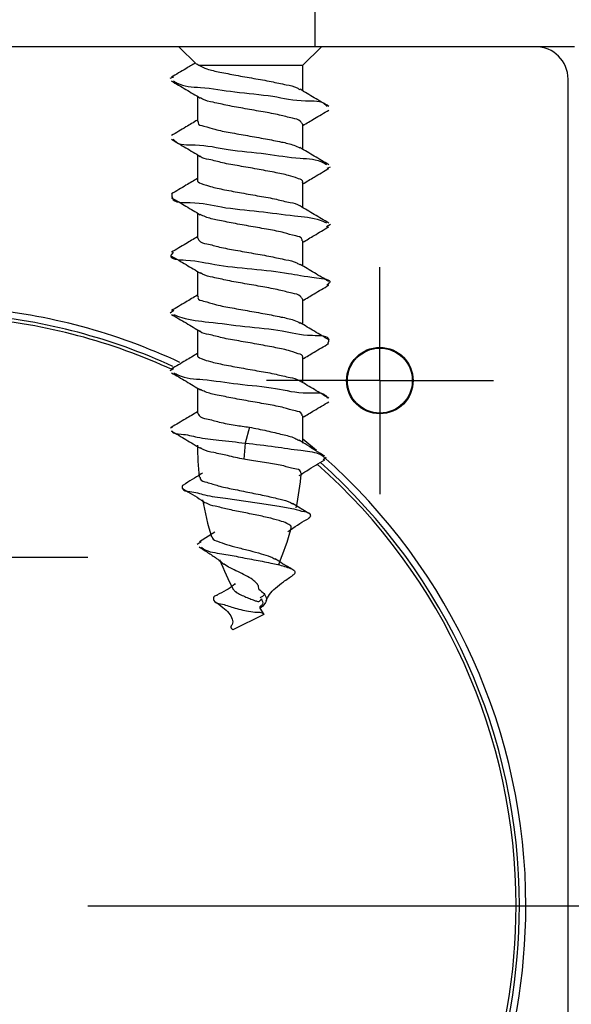
# Model space of a CAD drawing. Units: millimetres. Extents: x 50 to 2050, y 50 to 1435.
# Drawn here: x 1796 to 1824, y 417 to 468 of the extents above; entities that cross this region are included whole.
import ezdxf

# ---------------------------------------------------------------- set-up
doc = ezdxf.new("R2010")
doc.units = ezdxf.units.MM
doc.header["$LTSCALE"] = 5
doc.layers.add('FORMAT', color=7, linetype='Continuous')
doc.styles.add('SLDTEXTSTYLE0', font='ARIAL.TTF', dxfattribs={"width": 0.948})
doc.dimstyles.new('SLDDIMSTYLE5', dxfattribs={"dimtxt": 17.5, "dimasz": 16.51, "dimexe": 0, "dimexo": 0.0625, "dimgap": 4.375, "dimtad": 1, "dimlfac": 0.6, "dimrnd": 1e-09, "dimzin": 12, "dimdsep": 46, "dimtxsty": 'SLDTEXTSTYLE0', "dimsah": 1, "dimcen": 0.09, "dimadec": 0, "dimazin": 3, "dimtfac": 1, "dimtofl": 0, "dimtmove": 0, "dimatfit": 3, "dimfxl": 1, "dimfrac": 2, "dimtolj": 1, "dimtzin": 12, "dimarcsym": 0})

# ---------------------------------------------------------------- blocks, each defined once
blk = doc.blocks.new('_D_28')
at = {"layer": 'FORMAT'}
for p, q in [((1829.461, 471.449), (1887.098, 471.449)), ((1882.098, 381.449), (1882.098, 471.449)), ((1812.975, 381.449), (1887.098, 381.449))]:
    blk.add_line(p, q, dxfattribs=at)
for points in [[(1882.098, 471.449), (1879.558, 454.939), (1884.638, 454.939)], [(1882.098, 381.449), (1884.638, 397.959), (1879.558, 397.959)]]:
    blk.add_solid(points, dxfattribs=at)
at = {"layer": 'FORMAT', "insert": (1859.54, 413.081), "char_height": 17.5, "attachment_point": 1, "rotation": 90, "style": 'SLDTEXTSTYLE0'}
blk.add_mtext('54', dxfattribs=at)
blk = doc.blocks.new('SW_CENTERMARKSYMBOL_13')
at = {"layer": 'FORMAT', "color": 0}
blk.add_line((8.333, 0), (35, 0), dxfattribs=at)
blk = doc.blocks.new('SW_CENTERMARKSYMBOL_15')
at = {"layer": 'FORMAT', "color": 0}
for p, q in [((0, 4.167), (0, 8.333)), ((0, 0), (0, 4.167)), ((-4.167, 0), (-8.333, 0)), ((0, 0), (-4.167, 0)), ((0, 0), (0, -4.167)), ((0, 0), (4.167, 0)), ((4.167, 0), (8.333, 0)), ((0, -4.167), (0, -8.333))]:
    blk.add_line(p, q, dxfattribs=at)
blk = doc.blocks.new('SW_CENTERMARKSYMBOL_16')
at = {"layer": 'FORMAT', "color": 0}
for p, q in [((0, 4.167), (0, 5.833)), ((0, 0), (0, 4.167)), ((-4.167, 0), (-5.833, 0)), ((0, 0), (-4.167, 0)), ((0, 0), (0, -4.167)), ((0, 0), (4.167, 0)), ((4.167, 0), (5.833, 0)), ((0, -4.167), (0, -5.833))]:
    blk.add_line(p, q, dxfattribs=at)

msp = doc.modelspace()

# ---------------------------------------------------------------- linework, layer by layer
at = {"color": 7, "linetype": 'Continuous', "lineweight": 25}
for p, q in [((1811.128, 466.449), (1811.128, 471.449)), ((1811.128, 466.449), (1771.128, 466.449)), ((1804.128, 466.449), (1805.034, 465.543)), ((1810.503, 465.491), (1811.461, 466.449)), ((1824.461, 466.449), (1811.128, 466.449)), ((1805.052, 465.561), (1805.16, 465.491)), ((1805.16, 465.491), (1810.503, 465.491)), ((1810.503, 464.173), (1810.503, 465.491)), ((1803.853, 464.881), (1803.675, 464.808)), ((1824.128, 412.419), (1824.128, 464.782)), ((1805.086, 463.896), (1805.086, 462.602)), ((1810.503, 461.173), (1810.503, 462.466)), ((1805.086, 460.896), (1805.086, 459.602)), ((1811.913, 460.257), (1811.736, 460.186)), ((1810.503, 458.173), (1810.503, 459.467)), ((1805.086, 457.896), (1805.086, 456.602)), ((1811.917, 457.299), (1811.714, 457.184)), ((1810.503, 455.173), (1810.503, 456.466)), ((1805.086, 454.896), (1805.086, 453.602)), ((1810.503, 452.173), (1810.503, 453.466)), ((1803.868, 452.883), (1803.682, 452.748)), ((1805.086, 451.896), (1805.086, 450.602)), ((1810.503, 449.173), (1810.503, 450.467)), ((1803.862, 449.88), (1803.67, 449.79)), ((1805.086, 448.896), (1805.086, 447.602)), ((1810.503, 446.067), (1810.503, 447.466)), ((1803.789, 446.877), (1803.69, 446.832)), ((1807.755, 446.887), (1807.547, 446.066)), ((1807.547, 446.066), (1807.465, 445.235)), ((1811.197, 445.69), (1810.503, 446.268)), ((1811.706, 445.328), (1811.554, 445.199)), ((1810.813, 442.446), (1809.98, 442.962)), ((1805.987, 441.485), (1805.199, 440.997)), ((1805.274, 440.998), (1805.079, 440.852)), ((1808.302, 437.581), (1808.497, 437.257)), ((1808.497, 437.257), (1806.906, 436.463))]:
    msp.add_line(p, q, dxfattribs=at)
for radius in [1.708, 1.667]:
    msp.add_circle((1814.461, 449.282), radius, dxfattribs=at)
for centre, radius, start, end in [((1822.461, 464.782), 1.667, 0.0002, 90), ((1791.128, 422.282), 30.833, 64.9632, 84.9608), ((1791.128, 422.282), 30.5, 65.4005, 84.9055), ((1791.128, 422.282), 30.333, 65.2648, 84.8775), ((1791.128, 422.282), 30.833, 128.9306, 0), ((1791.128, 422.282), 30.5, 129.4344, 0), ((1791.128, 422.282), 30.333, 129.6831, 0), ((1821.395, 446.067), 16.308, 180.3526, 186.1488), ((1791.128, 422.282), 30.333, 0, 48.4752), ((1791.128, 422.282), 30.5, 360, 48.3793), ((1791.128, 422.282), 30.833, 360, 48.5604), ((1794.195, 446.067), 16.307, 348.2417, 354.5469), ((1821.394, 446.067), 16.308, 190.3193, 197.1908), ((1794.195, 446.067), 16.308, 337.5271, 344.4072), ((1821.394, 446.067), 16.308, 201.5437, 207.4989)]:
    msp.add_arc(centre, radius, start, end, dxfattribs=at)
for points, knots in [([(1804.972, 465.605), (1804.813, 465.509), (1804.406, 465.265), (1803.998, 465.024), (1803.749, 464.877)], [0, 0, 0, 0, 0.3913976, 1, 1, 1, 1]), ([(1805.16, 465.491), (1805.298, 465.426), (1805.639, 465.265), (1806.29, 465.134), (1807.091, 464.974), (1807.975, 464.82), (1808.842, 464.671), (1809.577, 464.502), (1810.091, 464.406), (1810.302, 464.273), (1810.349, 464.243)], [0, 0, 0, 0, 0.085159, 0.210652, 0.369273, 0.543468, 0.713638, 0.860706, 0.968708, 1, 1, 1, 1]), ([(1803.745, 464.692), (1803.995, 464.545), (1804.493, 464.252), (1804.988, 463.955), (1805.235, 463.807)], [0, 0, 0, 0, 0.502282, 1, 1, 1, 1]), ([(1803.865, 464.69), (1803.922, 464.651), (1804.322, 464.387), (1805.455, 464.381), (1807.051, 464.083), (1808.905, 463.96), (1810.356, 463.597), (1811.492, 463.711), (1811.727, 463.402), (1811.743, 463.381)], [0, 0, 0, 0, 0.025661, 0.178018, 0.400409, 0.64433, 0.856212, 0.990172, 1, 1, 1, 1]), ([(1811.838, 463.379), (1811.59, 463.525), (1811.095, 463.817), (1810.603, 464.113), (1810.358, 464.26)], [0, 0, 0, 0, 0.502449, 1, 1, 1, 1]), ([(1810.484, 462.466), (1810.454, 462.517), (1810.348, 462.699), (1809.875, 462.781), (1809.258, 462.96), (1808.433, 463.101), (1807.551, 463.261), (1806.688, 463.408), (1805.967, 463.58), (1805.47, 463.668), (1805.278, 463.8), (1805.241, 463.826)], [0, 0, 0, 0, 0.031292, 0.112701, 0.238234, 0.395067, 0.565803, 0.731225, 0.872801, 0.975242, 1, 1, 1, 1]), ([(1810.503, 462.396), (1810.7, 462.514), (1811.145, 462.781), (1811.593, 463.044), (1811.842, 463.192)], [0, 0, 0, 0, 0.441925, 1, 1, 1, 1]), ([(1805.086, 462.673), (1804.89, 462.555), (1804.447, 462.289), (1804.001, 462.026), (1803.753, 461.88)], [0, 0, 0, 0, 0.44248, 1, 1, 1, 1]), ([(1805.125, 462.602), (1805.121, 462.577), (1805.094, 462.434), (1805.553, 462.343), (1806.022, 462.172), (1806.814, 462.03), (1807.67, 461.872), (1808.557, 461.721), (1809.347, 461.56), (1809.952, 461.438), (1810.254, 461.296), (1810.357, 461.248)], [0, 0, 0, 0, 0.013435, 0.074859, 0.183183, 0.328739, 0.495661, 0.665221, 0.818347, 0.93813, 1, 1, 1, 1]), ([(1803.749, 461.69), (1803.998, 461.543), (1804.495, 461.251), (1804.989, 460.954), (1805.235, 460.807)], [0, 0, 0, 0, 0.502333, 1, 1, 1, 1]), ([(1803.848, 461.688), (1803.866, 461.665), (1804.117, 461.36), (1805.246, 461.464), (1806.713, 461.106), (1808.565, 460.983), (1810.154, 460.681), (1811.28, 460.684), (1811.666, 460.419), (1811.717, 460.384)], [0, 0, 0, 0, 0.010901, 0.146468, 0.359532, 0.603872, 0.825779, 0.976928, 1, 1, 1, 1]), ([(1811.835, 460.381), (1811.587, 460.527), (1811.093, 460.818), (1810.602, 461.114), (1810.357, 461.26)], [0, 0, 0, 0, 0.502486, 1, 1, 1, 1]), ([(1810.478, 459.467), (1810.485, 459.478), (1810.546, 459.569), (1810.125, 459.717), (1809.737, 459.847), (1808.974, 460.005), (1808.142, 460.156), (1807.252, 460.315), (1806.415, 460.454), (1805.777, 460.644), (1805.334, 460.695), (1805.223, 460.821), (1805.217, 460.827)], [0, 0, 0, 0, 0.006793, 0.056334, 0.153009, 0.289904, 0.452363, 0.622219, 0.780352, 0.909169, 0.995254, 1, 1, 1, 1]), ([(1810.503, 459.396), (1810.699, 459.513), (1811.142, 459.78), (1811.588, 460.042), (1811.837, 460.189)], [0, 0, 0, 0, 0.441409, 1, 1, 1, 1]), ([(1805.086, 459.673), (1804.89, 459.555), (1804.448, 459.29), (1804.003, 459.028), (1803.755, 458.882)], [0, 0, 0, 0, 0.442659, 1, 1, 1, 1]), ([(1805.101, 459.602), (1805.097, 459.596), (1805.036, 459.523), (1805.432, 459.353), (1805.796, 459.241), (1806.545, 459.076), (1807.367, 458.928), (1808.26, 458.768), (1809.103, 458.627), (1809.765, 458.442), (1810.217, 458.382), (1810.347, 458.257), (1810.357, 458.247)], [0, 0, 0, 0, 0.004034, 0.049802, 0.142635, 0.276845, 0.438208, 0.608708, 0.769146, 0.901633, 0.992204, 1, 1, 1, 1]), ([(1803.754, 458.688), (1804.003, 458.541), (1804.498, 458.249), (1804.991, 457.953), (1805.237, 457.806)], [0, 0, 0, 0, 0.502376, 1, 1, 1, 1]), ([(1803.775, 458.882), (1803.777, 458.804), (1803.785, 458.39), (1805.102, 458.509), (1806.357, 458.139), (1808.238, 458.013), (1809.896, 457.745), (1811.103, 457.676), (1811.615, 457.435), (1811.721, 457.385)], [0, 0, 0, 0, 0.0265293, 0.1407361, 0.3365727, 0.5719555, 0.7952135, 0.9575018, 1, 1, 1, 1]), ([(1811.833, 457.382), (1811.586, 457.528), (1811.093, 457.818), (1810.603, 458.113), (1810.359, 458.259)], [0, 0, 0, 0, 0.5024293, 1, 1, 1, 1]), ([(1810.463, 456.466), (1810.464, 456.497), (1810.466, 456.655), (1810.005, 456.734), (1809.502, 456.913), (1808.702, 457.052), (1807.839, 457.211), (1806.956, 457.361), (1806.178, 457.524), (1805.597, 457.64), (1805.319, 457.781), (1805.231, 457.825)], [0, 0, 0, 0, 0.0161, 0.08187, 0.194102, 0.342335, 0.51034, 0.679245, 0.830061, 0.946192, 1, 1, 1, 1]), ([(1810.503, 456.396), (1810.698, 456.512), (1811.14, 456.778), (1811.585, 457.04), (1811.834, 457.187)], [0, 0, 0, 0, 0.439982, 1, 1, 1, 1]), ([(1805.086, 456.673), (1804.89, 456.555), (1804.447, 456.289), (1804.003, 456.027), (1803.756, 455.882)], [0, 0, 0, 0, 0.444047, 1, 1, 1, 1]), ([(1805.114, 456.602), (1805.133, 456.557), (1805.208, 456.379), (1805.674, 456.303), (1806.262, 456.122), (1807.079, 455.982), (1807.958, 455.822), (1808.827, 455.674), (1809.565, 455.505), (1810.086, 455.407), (1810.303, 455.272), (1810.355, 455.239)], [0, 0, 0, 0, 0.025915, 0.102921, 0.22482, 0.379372, 0.549487, 0.71603, 0.860322, 0.966682, 1, 1, 1, 1]), ([(1803.838, 455.883), (1803.788, 455.82), (1803.552, 455.517), (1804.986, 455.483), (1806.01, 455.201), (1807.877, 455.03), (1809.742, 454.828), (1810.699, 454.613), (1812.09, 454.473), (1811.8, 454.24), (1811.73, 454.184)], [0, 0, 0, 0, 0.024102, 0.115153, 0.288765, 0.508093, 0.725072, 0.892188, 0.974353, 1, 1, 1, 1]), ([(1803.756, 455.686), (1804.005, 455.539), (1804.502, 455.247), (1804.995, 454.95), (1805.241, 454.803)], [0, 0, 0, 0, 0.502442, 1, 1, 1, 1]), ([(1811.834, 454.381), (1811.588, 454.527), (1811.096, 454.816), (1810.607, 455.11), (1810.364, 455.257)], [0, 0, 0, 0, 0.502355, 1, 1, 1, 1]), ([(1810.486, 453.466), (1810.454, 453.518), (1810.342, 453.701), (1809.866, 453.784), (1809.243, 453.962), (1808.417, 454.104), (1807.535, 454.264), (1806.673, 454.41), (1805.956, 454.583), (1805.465, 454.669), (1805.279, 454.799), (1805.246, 454.822)], [0, 0, 0, 0, 0.032519, 0.114885, 0.241264, 0.398686, 0.569673, 0.734982, 0.876106, 0.977826, 1, 1, 1, 1]), ([(1810.503, 453.396), (1810.697, 453.512), (1811.139, 453.777), (1811.583, 454.039), (1811.833, 454.186)], [0, 0, 0, 0, 0.438169, 1, 1, 1, 1]), ([(1805.086, 453.673), (1804.889, 453.554), (1804.445, 453.288), (1804, 453.026), (1803.753, 452.88)], [0, 0, 0, 0, 0.445864, 1, 1, 1, 1]), ([(1805.125, 453.602), (1805.12, 453.578), (1805.089, 453.439), (1805.547, 453.344), (1806.008, 453.175), (1806.799, 453.033), (1807.653, 452.875), (1808.541, 452.724), (1809.334, 452.563), (1809.95, 452.438), (1810.262, 452.294), (1810.373, 452.242)], [0, 0, 0, 0, 0.012893, 0.073244, 0.180406, 0.324929, 0.491076, 0.660202, 0.813281, 0.9334, 1, 1, 1, 1]), ([(1803.755, 452.687), (1804.005, 452.539), (1804.503, 452.246), (1804.998, 451.949), (1805.244, 451.801)], [0, 0, 0, 0, 0.502516, 1, 1, 1, 1]), ([(1803.851, 452.684), (1803.994, 452.626), (1804.571, 452.39), (1805.836, 452.295), (1807.515, 452.041), (1809.421, 451.903), (1810.534, 451.561), (1811.944, 451.626), (1811.805, 451.256), (1811.778, 451.186)], [0, 0, 0, 0, 0.055588, 0.224462, 0.44985, 0.682382, 0.871037, 0.975516, 1, 1, 1, 1]), ([(1811.838, 451.379), (1811.591, 451.524), (1811.1, 451.814), (1810.61, 452.108), (1810.367, 452.255)], [0, 0, 0, 0, 0.502309, 1, 1, 1, 1]), ([(1810.476, 450.467), (1810.484, 450.479), (1810.544, 450.574), (1810.118, 450.717), (1809.726, 450.851), (1808.959, 451.007), (1808.125, 451.158), (1807.236, 451.318), (1806.4, 451.456), (1805.769, 451.648), (1805.328, 451.695), (1805.223, 451.818), (1805.22, 451.822)], [0, 0, 0, 0, 0.007318, 0.057741, 0.155357, 0.293003, 0.455932, 0.625921, 0.783829, 0.912094, 0.99739, 1, 1, 1, 1]), ([(1810.503, 450.396), (1810.697, 450.512), (1811.14, 450.778), (1811.585, 451.04), (1811.835, 451.188)], [0, 0, 0, 0, 0.437498, 1, 1, 1, 1]), ([(1805.086, 450.673), (1804.887, 450.554), (1804.442, 450.287), (1803.995, 450.023), (1803.748, 449.877)], [0, 0, 0, 0, 0.446755, 1, 1, 1, 1]), ([(1805.099, 450.602), (1805.095, 450.597), (1805.035, 450.527), (1805.425, 450.353), (1805.784, 450.245), (1806.531, 450.078), (1807.351, 449.931), (1808.243, 449.771), (1809.088, 449.629), (1809.756, 449.446), (1810.211, 449.382), (1810.348, 449.255), (1810.361, 449.242)], [0, 0, 0, 0, 0.003406, 0.048338, 0.14024, 0.273686, 0.434557, 0.604909, 0.765561, 0.898594, 0.989944, 1, 1, 1, 1]), ([(1803.752, 449.689), (1804.003, 449.541), (1804.502, 449.247), (1804.998, 448.949), (1805.245, 448.801)], [0, 0, 0, 0, 0.502517, 1, 1, 1, 1]), ([(1803.871, 449.685), (1803.949, 449.642), (1804.401, 449.391), (1805.563, 449.352), (1807.192, 449.069), (1809.061, 448.954), (1810.413, 448.557), (1811.609, 448.721), (1811.757, 448.394), (1811.765, 448.378)], [0, 0, 0, 0, 0.033103, 0.1921053, 0.4176703, 0.6605781, 0.8674339, 0.9935377, 1, 1, 1, 1]), ([(1811.843, 448.376), (1811.595, 448.522), (1811.102, 448.813), (1810.612, 449.108), (1810.367, 449.254)], [0, 0, 0, 0, 0.502258, 1, 1, 1, 1]), ([(1810.464, 447.466), (1810.463, 447.499), (1810.459, 447.659), (1809.998, 447.736), (1809.488, 447.915), (1808.687, 448.054), (1807.822, 448.214), (1806.94, 448.364), (1806.166, 448.528), (1805.594, 448.641), (1805.324, 448.779), (1805.243, 448.82)], [0, 0, 0, 0, 0.016757, 0.083582, 0.19688, 0.346013, 0.514628, 0.683786, 0.834478, 0.950134, 1, 1, 1, 1]), ([(1810.503, 447.396), (1810.697, 447.512), (1811.142, 447.779), (1811.588, 448.042), (1811.839, 448.19)], [0, 0, 0, 0, 0.438004, 1, 1, 1, 1]), ([(1805.086, 447.673), (1804.887, 447.554), (1804.441, 447.286), (1803.993, 447.022), (1803.745, 446.876)], [0, 0, 0, 0, 0.446796, 1, 1, 1, 1]), ([(1805.116, 447.602), (1805.133, 447.558), (1805.202, 447.38), (1805.666, 447.306), (1806.248, 447.125), (1806.995, 446.988), (1807.514, 446.919), (1807.755, 446.887)], [0, 0, 0, 0, 0.048995, 0.198369, 0.436152, 0.73864, 1, 1, 1, 1]), ([(1803.748, 446.691), (1803.999, 446.543), (1804.499, 446.249), (1804.996, 445.95), (1805.243, 445.802)], [0, 0, 0, 0, 0.502392, 1, 1, 1, 1]), ([(1803.762, 446.691), (1803.764, 446.687), (1803.84, 446.533), (1804.418, 446.552), (1805.143, 446.333), (1806.278, 446.219), (1807.095, 446.121), (1807.547, 446.066)], [0, 0, 0, 0, 0.002983, 0.133994, 0.354488, 0.643088, 1, 1, 1, 1]), ([(1807.755, 446.887), (1808.056, 446.827), (1808.629, 446.712), (1809.404, 446.523), (1809.974, 446.393), (1810.235, 446.243), (1810.308, 446.201)], [0, 0, 0, 0, 0.3475899, 0.6602511, 0.90528, 1, 1, 1, 1]), ([(1807.547, 446.066), (1808.059, 446.009), (1809.011, 445.902), (1810.257, 445.7), (1811.121, 445.631), (1811.478, 445.443), (1811.557, 445.401)], [0, 0, 0, 0, 0.378198, 0.703759, 0.934789, 1, 1, 1, 1]), ([(1811.631, 445.398), (1811.328, 445.582), (1810.888, 445.851), (1810.455, 446.131), (1810.32, 446.219)], [0, 0, 0, 0, 0.687303, 1, 1, 1, 1]), ([(1807.465, 445.235), (1807.189, 445.297), (1806.676, 445.414), (1805.981, 445.57), (1805.495, 445.662), (1805.293, 445.793), (1805.251, 445.82)], [0, 0, 0, 0, 0.36895, 0.686449, 0.935198, 1, 1, 1, 1]), ([(1810.393, 444.524), (1810.394, 444.553), (1810.402, 444.699), (1809.954, 444.757), (1809.48, 444.922), (1808.703, 445.036), (1808.027, 445.152), (1807.598, 445.215), (1807.465, 445.235)], [0, 0, 0, 0, 0.026356, 0.134876, 0.324745, 0.5786, 0.869395, 1, 1, 1, 1]), ([(1810.311, 444.396), (1810.444, 444.481), (1810.877, 444.758), (1811.319, 445.021), (1811.625, 445.203)], [0, 0, 0, 0, 0.307272, 1, 1, 1, 1]), ([(1805.356, 444.534), (1805.329, 444.516), (1805.002, 444.299), (1804.666, 444.097), (1804.358, 443.913)], [0, 0, 0, 0, 0.083648, 1, 1, 1, 1]), ([(1805.218, 444.326), (1805.221, 444.293), (1805.236, 444.13), (1805.681, 444.037), (1806.19, 443.848), (1806.957, 443.697), (1807.773, 443.526), (1808.589, 443.37), (1809.279, 443.192), (1809.752, 443.093), (1809.937, 442.968), (1809.97, 442.946)], [0, 0, 0, 0, 0.019234, 0.093896, 0.216113, 0.373262, 0.547489, 0.718689, 0.866642, 0.976717, 1, 1, 1, 1]), ([(1804.359, 443.913), (1804.358, 443.912), (1804.303, 443.893), (1804.276, 443.602), (1804.877, 443.589), (1805.526, 443.356), (1806.491, 443.246), (1807.458, 443.093), (1808.38, 442.977), (1809.233, 442.828), (1809.986, 442.722), (1810.476, 442.55), (1810.886, 442.497), (1810.903, 442.246), (1810.82, 442.222), (1810.789, 442.213)], [0, 0, 0, 0, 0.000544, 0.024395, 0.082598, 0.19334, 0.345381, 0.475424, 0.608777, 0.734286, 0.841689, 0.921194, 0.966672, 0.987407, 1, 1, 1, 1]), ([(1804.369, 443.703), (1804.681, 443.518), (1805.061, 443.294), (1805.426, 443.047), (1805.491, 443.003)], [0, 0, 0, 0, 0.822625, 1, 1, 1, 1]), ([(1809.882, 441.685), (1809.892, 441.698), (1809.949, 441.768), (1809.696, 441.952), (1809.375, 442.061), (1808.803, 442.222), (1808.129, 442.364), (1807.387, 442.516), (1806.665, 442.653), (1806.067, 442.818), (1805.66, 442.892), (1805.519, 443.004), (1805.501, 443.018)], [0, 0, 0, 0, 0.010056, 0.053976, 0.138513, 0.263087, 0.417091, 0.584199, 0.746405, 0.885358, 0.985637, 1, 1, 1, 1]), ([(1809.73, 441.509), (1809.778, 441.545), (1810.126, 441.803), (1810.499, 442.025), (1810.821, 442.216)], [0, 0, 0, 0, 0.138494, 1, 1, 1, 1]), ([(1805.843, 441.252), (1805.847, 441.227), (1805.865, 441.095), (1806.205, 441), (1806.605, 440.837), (1807.176, 440.693), (1807.769, 440.546), (1808.332, 440.391), (1808.774, 440.268), (1809.001, 440.148), (1809.077, 440.108)], [0, 0, 0, 0, 0.0210616, 0.110981, 0.2495997, 0.4219433, 0.6067775, 0.7795891, 0.9253454, 1, 1, 1, 1]), ([(1805.185, 440.726), (1805.349, 440.622), (1805.667, 440.418), (1806.093, 440.133), (1806.338, 439.932), (1806.44, 439.847)], [0, 0, 0, 0, 0.379746, 0.740185, 1, 1, 1, 1]), ([(1805.273, 440.719), (1805.32, 440.684), (1805.625, 440.462), (1806.321, 440.406), (1807.204, 440.217), (1808.083, 440.054), (1808.9, 439.898), (1809.536, 439.752), (1809.899, 439.615), (1810.121, 439.502), (1810.092, 439.323), (1810.011, 439.289), (1809.97, 439.271)], [0, 0, 0, 0, 0.032805, 0.213991, 0.37677, 0.552978, 0.719746, 0.85368, 0.91566, 0.952289, 0.975877, 1, 1, 1, 1]), ([(1809.956, 439.583), (1809.791, 439.676), (1809.493, 439.843), (1809.21, 440.033), (1809.084, 440.118)], [0, 0, 0, 0, 0.555766, 1, 1, 1, 1]), ([(1808.246, 438.554), (1808.245, 438.596), (1808.24, 438.702), (1808.134, 438.882), (1807.894, 439.073), (1807.562, 439.272), (1807.162, 439.455), (1806.8, 439.649), (1806.543, 439.761), (1806.449, 439.848), (1806.444, 439.852)], [0, 0, 0, 0, 0.0537101, 0.1374618, 0.2606853, 0.4518376, 0.6421237, 0.8333101, 0.9918995, 1, 1, 1, 1]), ([(1808.617, 437.95), (1808.667, 438.065), (1808.777, 438.319), (1809.109, 438.638), (1809.52, 438.959), (1809.831, 439.165), (1809.994, 439.272)], [0, 0, 0, 0, 0.191221, 0.424808, 0.698598, 1, 1, 1, 1]), ([(1807.021, 438.846), (1806.997, 438.819), (1806.87, 438.677), (1806.541, 438.487), (1806.243, 438.335), (1806.082, 438.253)], [0, 0, 0, 0, 0.098219, 0.511422, 1, 1, 1, 1]), ([(1806.933, 438.546), (1806.966, 438.506), (1807.052, 438.401), (1807.264, 438.296), (1807.511, 438.178), (1807.77, 438.072), (1807.996, 437.996), (1808.147, 437.928), (1808.245, 437.927), (1808.292, 437.95), (1808.327, 437.987), (1808.352, 438.023), (1808.367, 438.047), (1808.373, 438.058)], [0, 0, 0, 0, 0.0922877, 0.2439869, 0.4201862, 0.5920734, 0.7479017, 0.8559132, 0.8872437, 0.9212026, 0.9476889, 0.9783987, 1, 1, 1, 1]), ([(1808.246, 438.554), (1808.341, 438.482), (1808.508, 438.356), (1808.671, 438.077), (1808.561, 437.772), (1808.398, 437.646), (1808.306, 437.575)], [0, 0, 0, 0, 0.28928, 0.507734, 0.720372, 1, 1, 1, 1]), ([(1806.132, 438.255), (1806.051, 438.237), (1805.906, 438.203), (1805.898, 437.868), (1806.412, 437.794), (1806.954, 437.593), (1807.591, 437.433), (1808.05, 437.376), (1808.28, 437.377), (1808.412, 437.351), (1808.469, 437.288), (1808.497, 437.257)], [0, 0, 0, 0, 0.071139, 0.128622, 0.256925, 0.474362, 0.736346, 0.875271, 0.920248, 0.960598, 1, 1, 1, 1]), ([(1805.982, 437.93), (1806.122, 437.831), (1806.38, 437.65), (1806.702, 437.359), (1806.866, 437.091), (1806.909, 436.878), (1806.888, 436.783), (1806.878, 436.736)], [0, 0, 0, 0, 0.326296, 0.597262, 0.816045, 0.909691, 1, 1, 1, 1]), ([(1808.373, 438.058), (1808.392, 438.015), (1808.428, 437.932), (1808.469, 437.768), (1808.349, 437.714), (1808.296, 437.661), (1808.282, 437.62), (1808.295, 437.595), (1808.302, 437.581)], [0, 0, 0, 0, 0.2597277, 0.5081515, 0.782547, 0.8538185, 0.9189633, 1, 1, 1, 1]), ([(1808.303, 438.117), (1808.331, 438.132), (1808.401, 438.169), (1808.484, 438.227), (1808.556, 438.31), (1808.538, 438.343), (1808.536, 438.347)], [0, 0, 0, 0, 0.273167, 0.677358, 0.961386, 1, 1, 1, 1]), ([(1806.881, 436.735), (1806.841, 436.689), (1806.789, 436.631), (1806.822, 436.546), (1806.855, 436.531), (1806.874, 436.509), (1806.89, 436.489), (1806.9, 436.472), (1806.906, 436.463)], [0, 0, 0, 0, 0.499652, 0.634889, 0.761416, 0.821177, 0.899392, 1, 1, 1, 1])]:
    msp.add_open_spline(points, degree=3, knots=knots, dxfattribs=at)

# ---------------------------------------------------------------- block references
at = {"layer": 'FORMAT'}
for name, p in [('SW_CENTERMARKSYMBOL_13', (1791.128, 422.282)), ('SW_CENTERMARKSYMBOL_16', (1814.461, 449.282)), ('SW_CENTERMARKSYMBOL_15', (1791.128, 440.199))]:
    msp.add_blockref(name, p, dxfattribs=at)

# ---------------------------------------------------------------- dimensions: what is measured, and where the dimension line sits
dim = msp.add_linear_dim(base=(1882.098, 471.449), p1=(1807.975, 381.449), p2=(1824.461, 471.449), angle=90, dimstyle='SLDDIMSTYLE5', dxfattribs=at)
dim.commit()
dim.dimension.update_dxf_attribs({"geometry": '_D_28', "text_midpoint": (1882.098, 426.449), "dimtype": 160})

doc.saveas('drawing.dxf')
